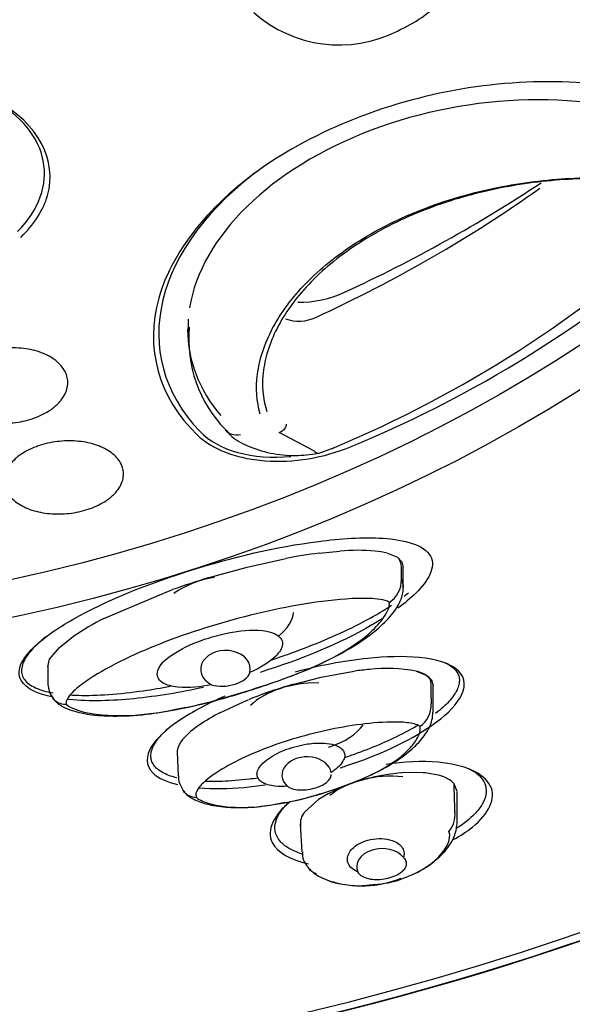
# Model space of a CAD drawing. Units: millimetres. Extents: x -18 to 466, y -18 to 1002.
# Drawn here: x 218 to 228, y 886 to 904 of the extents above; entities that cross this region are included whole.
import ezdxf

# ---------------------------------------------------------------- set-up
doc = ezdxf.new("R2010")
doc.units = ezdxf.units.MM
for name, color, linetype in [('$DDT_AUDIT_GENERATED_(2A6)', 7, 'Continuous'), ('$DDT_AUDIT_GENERATED_(522)', 7, 'Continuous'), ('11663BI_STRAHLBI', 7, 'Continuous'), ('Default', 7, 'Continuous')]:
    doc.layers.add(name, color=color, linetype=linetype)

# ---------------------------------------------------------------- blocks, each defined once
blk = doc.blocks.new('SE')
at = {"layer": '$DDT_AUDIT_GENERATED_(2A6)', "color": 7, "linetype": 'Continuous'}
for centre, major_axis, start_param, end_param in [((209.905, 917.677), (43.95, 0), -1.033433, 3.964845), ((209.905, 917.619), (44.051, 0), -1.527671, 4.669162), ((209.905, 917.619), (44.05, 0), -1.527671, 4.669162), ((209.905, 917.619), (44.04, 0), -1.528985, 4.670454)]:
    blk.add_ellipse(centre, major_axis=major_axis, ratio=0.766044, start_param=start_param, end_param=end_param, dxfattribs=at)
blk.add_open_spline([(212.838, 881.12), (213.705, 881.164), (215.287, 881.249), (217.943, 881.53), (220.632, 881.927), (223.308, 882.442), (225.938, 883.068), (228.521, 883.807), (231.047, 884.654), (233.508, 885.608), (235.898, 886.666), (238.209, 887.824), (240.434, 889.079), (242.566, 890.428), (244.598, 891.866), (246.524, 893.389), (248.337, 894.992), (250.034, 896.671), (251.607, 898.419), (253.052, 900.233), (254.365, 902.106), (255.542, 904.032), (256.578, 906.005), (257.471, 908.018), (258.218, 910.067), (258.818, 912.144), (259.267, 914.242), (259.566, 916.356), (259.713, 918.478), (259.708, 920.603), (259.552, 922.724), (259.244, 924.835), (258.786, 926.93), (258.18, 929.001), (257.426, 931.044), (256.527, 933.051), (255.486, 935.017), (254.305, 936.936), (252.989, 938.802), (251.54, 940.61), (249.965, 942.351), (248.264, 944.029), (246.459, 945.608), (245.03, 946.761), (244.273, 947.291), (244.137, 947.386)], degree=3, knots=[0, 0, 0, 0, 0.020549, 0.044417, 0.068286, 0.092156, 0.116027, 0.1399, 0.163773, 0.187647, 0.211522, 0.235396, 0.25927, 0.283141, 0.307009, 0.330873, 0.354729, 0.378577, 0.402413, 0.426236, 0.450043, 0.473832, 0.497602, 0.52135, 0.545077, 0.568783, 0.592471, 0.616141, 0.6398, 0.66345, 0.687098, 0.710746, 0.7344, 0.758064, 0.781743, 0.805439, 0.829155, 0.85289, 0.876646, 0.90042, 0.924212, 0.94802, 0.971841, 0.995674, 1, 1, 1, 1], dxfattribs=at)
at = {"layer": '$DDT_AUDIT_GENERATED_(522)', "color": 7, "linetype": 'Continuous'}
for p, q in [((220.697, 898.261), (220.697, 897.967)), ((222.505, 896.318), (222.505, 896.325)), ((222.372, 896.172), (222.392, 896.18)), ((223.009, 895.838), (222.372, 896.172)), ((223.092, 895.79), (223.393, 895.895)), ((223.106, 893.952), (223.491, 893.991)), ((224.363, 893.953), (224.549, 893.877)), ((224.363, 893.953), (224.549, 893.877)), ((221.782, 893.696), (222.496, 893.854)), ((224.549, 893.877), (224.632, 893.795)), ((224.632, 893.795), (224.657, 893.697)), ((224.657, 893.321), (224.657, 893.702)), ((221.085, 893.504), (221.782, 893.696)), ((224.62, 893.47), (224.62, 893.468)), ((219.148, 892.748), (220.41, 893.282)), ((218.328, 892.219), (218.59, 892.424)), ((218.59, 892.424), (218.593, 892.426)), ((218.149, 892.001), (218.328, 892.219)), ((218.114, 891.863), (218.149, 892.001)), ((218.114, 891.871), (218.117, 891.554)), ((223.143, 891.669), (223.651, 891.765)), ((223.651, 891.765), (223.76, 891.781)), ((224.895, 891.781), (225.078, 891.71)), ((225.078, 891.71), (225.175, 891.62)), ((222.648, 891.543), (223.143, 891.669)), ((225.175, 891.62), (225.204, 891.512)), ((225.204, 891.029), (225.204, 891.52)), ((221.281, 891.014), (221.715, 891.217)), ((221.715, 891.217), (221.805, 891.255)), ((225.168, 891.188), (225.168, 891.181)), ((220.497, 890.289), (220.512, 889.854)), ((224.85, 889.916), (224.626, 889.907)), ((225.02, 889.91), (224.85, 889.916)), ((225.065, 889.907), (225.02, 889.91)), ((225.33, 889.858), (225.065, 889.907)), ((220.545, 889.706), (220.602, 889.594)), ((223.522, 889.642), (223.273, 889.525)), ((225.65, 889.566), (225.592, 889.709)), ((225.65, 889.008), (225.65, 889.558)), ((223.094, 889.417), (222.841, 889.186)), ((223.273, 889.525), (223.094, 889.417)), ((225.606, 889.201), (225.607, 889.187)), ((222.762, 888.969), (222.791, 888.458))]:
    blk.add_line(p, q, dxfattribs=at)
for centre, radius, start, end in [((223.476, 905.667), 2.36, 228.3503, 296.9994), ((214.922, 916.116), 21.92, 292.6097, 312.937), ((223.087, 897.887), 2.378, 174.5759, 224.2575), ((222.987, 895.789), 0.0541, 44.4756, 65.6148), ((224.402, 883.949), 10.087, 97.3831, 100.8935), ((223.815, 890.171), 3.834, 85.1494, 94.8473), ((223.994, 892.475), 1.523, 75.988, 84.5378), ((225.308, 879.518), 14.609, 106.7982, 109.5871), ((224.149, 893.45), 0.472, 301.3285, 2.253), ((221.464, 888.126), 5.17, 116.6238, 123.7352), ((224.561, 885.97), 5.866, 95.1582, 97.8499), ((224.365, 889.035), 2.797, 79.0876, 96.8076), ((224.653, 890.893), 0.921, 62.522, 74.7803), ((224.939, 883.473), 8.389, 105.8443, 111.9338), ((224.701, 891.152), 0.468, 303.7924, 3.5444), ((222.94, 887.797), 3.62, 117.2808, 124.1298), ((221.736, 889.53), 1.51, 123.2176, 138.9998), ((220.928, 890.23), 0.441, 138.7331, 164.7659), ((220.929, 890.23), 0.442, 138.7737, 164.7254), ((220.694, 890.298), 0.197, 165.8493, 183.3162), ((224.93, 886.206), 3.714, 94.6831, 112.2798), ((225.205, 889.331), 0.541, 44.3434, 76.6534), ((220.851, 889.763), 0.305, 214.0818, 269.8924), ((82.591, 885.575), 143.06, 1.45215, 1.6559), ((223.078, 888.979), 0.315, 138.9077, 188.9636), ((225.155, 889.135), 0.455, 318.0985, 6.6743), ((223.156, 888.425), 0.357, 174.7145, 225.308), ((223.162, 888.37), 0.33, 217.6833, 251.1659), ((223.881, 889.833), 2.004, 253.0946, 291.4817)]:
    blk.add_arc(centre, radius, start, end, dxfattribs=at)
for centre, major_axis, ratio, start_param, end_param in [((209.905, 916.055), (26.4, 0), 0.766044, 5.256141, 5.426444), ((209.905, 914.942), (25.4, 0), 0.766044, 5.256141, 5.459785), ((222.736, 899.797), (-1.6, 0), 0.766044, 1.557259, 2.114548), ((222.736, 898.684), (0.6, 0), 0.766044, 4.286896, 5.256141), ((221.708, 896.526), (0.332, 0.304), 0.763891, 3.147303, 3.988401), ((223.18, 896.293), (-0.175, 0.415), 0.363225, 3.110845, 3.134073), ((221.385, 891.817), (0.456, 0.005), 0.755564, -0.195845, 4.107321), ((222.877, 889.873), (0.454, 0.015), 0.728361, 0.085554, 3.790431), ((224.254, 888.195), (0.455, 0.025), 0.699773, 0.435752, 3.408911)]:
    blk.add_ellipse(centre, major_axis=major_axis, ratio=ratio, start_param=start_param, end_param=end_param, dxfattribs=at)
for points, knots in [([(224.547, 903.564), (224.717, 903.648), (225.021, 903.805), (225.433, 904.179), (225.706, 904.595), (225.839, 904.97), (225.825, 905.163), (225.819, 905.228)], [0, 0, 0, 0, 0.213906, 0.454678, 0.699377, 0.912082, 1, 1, 1, 1]), ([(222.023, 896.514), (221.958, 896.744), (221.941, 896.988), (221.991, 897.383), (222.023, 897.525), (222.116, 897.808), (222.177, 897.95), (222.401, 898.374), (222.611, 898.658), (222.997, 899.055), (223.138, 899.183), (223.444, 899.431), (223.61, 899.551), (224.133, 899.887), (224.516, 900.083), (225.346, 900.417), (225.779, 900.549), (226.445, 900.697), (226.672, 900.738), (227.119, 900.802), (227.341, 900.826), (228.002, 900.873), (228.439, 900.871), (228.851, 900.842)], [0.0086985, 0.0086985, 0.0086985, 0.0086985, 0.125, 0.125, 0.1875, 0.1875, 0.25, 0.25, 0.375, 0.375, 0.4375, 0.4375, 0.5, 0.5, 0.625, 0.625, 0.75, 0.75, 0.8125, 0.8125, 0.875, 0.875, 1, 1, 1, 1]), ([(228.784, 900.829), (228.383, 900.855), (227.968, 900.854), (227.322, 900.807), (227.102, 900.783), (226.666, 900.718), (226.45, 900.678), (225.805, 900.534), (225.375, 900.402), (224.775, 900.16), (224.581, 900.072), (224.207, 899.881), (224.026, 899.777), (223.516, 899.449), (223.218, 899.21), (222.709, 898.689), (222.508, 898.419), (222.286, 898.005), (222.226, 897.865), (222.134, 897.59), (222.102, 897.455), (222.049, 897.056), (222.07, 896.797), (222.145, 896.561)], [0, 0, 0, 0, 0.125, 0.125, 0.1875, 0.1875, 0.25, 0.25, 0.375, 0.375, 0.4375, 0.4375, 0.5, 0.5, 0.625, 0.625, 0.75, 0.75, 0.8125, 0.8125, 0.875, 0.875, 1, 1, 1, 1]), ([(222.505, 896.318), (222.505, 896.311), (222.503, 896.303), (222.5, 896.295), (222.498, 896.286), (222.493, 896.277), (222.488, 896.269), (222.483, 896.259), (222.476, 896.249), (222.469, 896.24), (222.461, 896.23), (222.451, 896.221), (222.442, 896.212), (222.432, 896.203), (222.421, 896.195), (222.41, 896.189), (222.404, 896.185), (222.398, 896.182), (222.392, 896.18)], [0, 0, 0, 0, 0.159431, 0.159431, 0.159431, 0.317985, 0.317985, 0.317985, 0.490113, 0.490113, 0.490113, 0.682125, 0.682125, 0.682125, 0.884181, 0.884181, 0.884181, 1, 1, 1, 1]), ([(221.387, 896.229), (221.416, 896.192), (221.511, 896.072), (221.793, 895.914), (222.199, 895.781), (222.669, 895.734), (222.939, 895.77), (223.087, 895.791)], [0, 0, 0, 0, 0.079933, 0.301596, 0.543928, 0.784712, 1, 1, 1, 1]), ([(224.549, 893.877), (224.563, 893.868), (224.577, 893.846), (224.598, 893.803), (224.607, 893.78), (224.614, 893.738), (224.615, 893.722), (224.617, 893.689), (224.617, 893.673), (224.619, 893.593), (224.619, 893.532), (224.62, 893.47)], [0, 0, 0, 0, 0.125, 0.125, 0.25, 0.25, 0.375, 0.375, 0.5, 0.5, 1, 1, 1, 1]), ([(220.534, 891.093), (220.621, 891.108), (220.992, 891.173), (221.753, 891.395), (222.666, 891.703), (223.453, 892.056), (223.994, 892.393), (224.345, 892.696), (224.539, 892.933), (224.627, 893.127), (224.656, 893.253), (224.661, 893.371), (224.64, 893.438), (224.629, 893.474)], [0, 0, 0, 0, 0.045739, 0.2286, 0.442671, 0.618883, 0.747654, 0.830386, 0.904836, 0.935361, 0.957424, 0.980692, 1, 1, 1, 1]), ([(224.394, 893.047), (224.36, 893.084), (224.293, 893.091), (224.166, 893.111), (224.1, 893.117), (223.894, 893.124), (223.748, 893.119), (223.311, 893.088), (223.012, 893.047), (222.127, 892.892), (221.549, 892.747), (220.443, 892.396), (219.919, 892.192), (219.212, 891.841), (218.991, 891.717), (218.714, 891.522), (218.63, 891.454), (218.53, 891.349), (218.502, 891.313), (218.461, 891.241), (218.438, 891.205), (218.461, 891.164)], [0, 0, 0, 0, 0.03125, 0.03125, 0.0625, 0.0625, 0.125, 0.125, 0.25, 0.25, 0.5, 0.5, 0.75, 0.75, 0.875, 0.875, 0.9375, 0.9375, 0.96875, 0.96875, 1, 1, 1, 1]), ([(218.461, 891.164), (218.498, 891.125), (218.57, 891.097), (218.704, 891.049), (218.773, 891.031), (218.986, 890.987), (219.134, 890.972), (219.575, 890.954), (219.871, 890.978), (220.748, 891.106), (221.309, 891.266), (222.402, 891.612), (222.915, 891.794), (223.609, 892.163), (223.831, 892.304), (224.117, 892.554), (224.204, 892.643), (224.31, 892.788), (224.342, 892.839), (224.388, 892.943), (224.413, 893.002), (224.394, 893.047)], [0, 0, 0, 0, 0.03125, 0.03125, 0.0625, 0.0625, 0.125, 0.125, 0.25, 0.25, 0.5, 0.5, 0.75, 0.75, 0.875, 0.875, 0.9375, 0.9375, 0.96875, 0.96875, 1, 1, 1, 1]), ([(221.129, 891.531), (220.928, 891.491), (220.716, 891.466), (220.403, 891.498), (220.298, 891.52), (220.139, 891.625), (220.112, 891.714), (220.191, 891.945), (220.359, 892.062), (220.692, 892.253), (220.878, 892.33), (221.261, 892.451), (221.461, 892.497), (221.877, 892.544), (222.101, 892.553), (222.376, 892.434), (222.44, 892.357), (222.429, 892.198), (222.375, 892.123), (222.185, 891.933), (222.012, 891.835), (221.833, 891.754)], [0, 0, 0, 0, 0.125, 0.125, 0.1875, 0.1875, 0.25, 0.25, 0.375, 0.375, 0.5, 0.5, 0.625, 0.625, 0.75, 0.75, 0.8125, 0.8125, 0.875, 0.875, 1, 1, 1, 1]), ([(221.129, 891.531), (221.19, 891.51), (221.261, 891.501), (221.412, 891.506), (221.49, 891.519), (221.632, 891.564), (221.695, 891.595), (221.789, 891.669), (221.82, 891.71), (221.833, 891.754)], [0, 0, 0, 0, 0.25, 0.25, 0.5, 0.5, 0.75, 0.75, 1, 1, 1, 1]), ([(225.078, 891.71), (225.098, 891.698), (225.116, 891.68), (225.149, 891.639), (225.158, 891.606), (225.162, 891.536), (225.162, 891.493), (225.165, 891.362), (225.166, 891.275), (225.168, 891.188)], [0, 0, 0, 0, 0.125, 0.125, 0.25, 0.25, 0.5, 0.5, 1, 1, 1, 1]), ([(218.461, 891.164), (218.381, 891.165), (218.306, 891.19), (218.232, 891.251), (218.215, 891.269), (218.2, 891.29)], [0, 0, 0, 0, 0.5, 0.5, 0.6814167, 0.6814167, 0.6814167, 0.6814167]), ([(218.207, 891.288), (218.235, 891.252), (218.271, 891.205), (218.354, 891.147), (218.458, 891.092), (218.652, 891.025), (218.97, 890.965), (219.437, 890.945), (219.989, 890.983), (220.341, 891.053), (220.534, 891.093)], [0, 0, 0, 0, 0.05112, 0.077953, 0.12286, 0.200815, 0.333757, 0.521211, 0.777571, 1, 1, 1, 1]), ([(222.453, 889.361), (222.503, 889.368), (222.779, 889.41), (223.349, 889.585), (224.02, 889.83), (224.543, 890.122), (224.879, 890.392), (225.078, 890.625), (225.188, 890.846), (225.199, 890.974), (225.203, 891.029)], [0, 0, 0, 0, 0.038633, 0.248767, 0.490512, 0.671807, 0.787566, 0.882656, 0.956931, 1, 1, 1, 1]), ([(224.961, 890.762), (224.91, 890.808), (224.819, 890.822), (224.633, 890.843), (224.533, 890.846), (224.226, 890.841), (224.009, 890.82), (223.367, 890.73), (222.937, 890.63), (222.136, 890.376), (221.757, 890.22), (221.277, 889.954), (221.131, 889.859), (220.962, 889.712), (220.913, 889.663), (220.847, 889.561), (220.821, 889.511), (220.85, 889.458)], [0, 0, 0, 0, 0.0625, 0.0625, 0.125, 0.125, 0.25, 0.25, 0.5, 0.5, 0.75, 0.75, 0.875, 0.875, 0.9375, 0.9375, 1, 1, 1, 1]), ([(220.85, 889.458), (220.906, 889.405), (221.006, 889.368), (221.201, 889.313), (221.303, 889.296), (221.616, 889.265), (221.83, 889.271), (222.462, 889.336), (222.879, 889.443), (223.662, 889.691), (224.03, 889.833), (224.502, 890.118), (224.649, 890.226), (224.826, 890.414), (224.878, 890.48), (224.953, 890.621), (224.985, 890.7), (224.961, 890.762)], [0, 0, 0, 0, 0.0625, 0.0625, 0.125, 0.125, 0.25, 0.25, 0.5, 0.5, 0.75, 0.75, 0.875, 0.875, 0.9375, 0.9375, 1, 1, 1, 1]), ([(222.523, 889.661), (222.447, 889.656), (222.37, 889.656), (222.295, 889.664), (222.251, 889.669), (222.207, 889.677), (222.166, 889.688), (222.125, 889.7), (222.086, 889.717), (222.053, 889.739), (222.03, 889.754), (222.011, 889.772), (221.996, 889.791), (221.981, 889.811), (221.972, 889.833), (221.967, 889.855), (221.963, 889.876), (221.964, 889.898), (221.968, 889.919), (221.975, 889.953), (221.991, 889.986), (222.012, 890.016), (222.046, 890.065), (222.094, 890.11), (222.146, 890.15), (222.238, 890.22), (222.349, 890.277), (222.465, 890.324), (222.59, 890.373), (222.724, 890.411), (222.862, 890.435), (222.957, 890.45), (223.055, 890.459), (223.152, 890.457), (223.218, 890.456), (223.285, 890.449), (223.348, 890.434), (223.388, 890.425), (223.427, 890.412), (223.461, 890.394), (223.487, 890.38), (223.512, 890.363), (223.531, 890.344), (223.55, 890.324), (223.564, 890.301), (223.571, 890.278), (223.578, 890.257), (223.58, 890.235), (223.578, 890.214), (223.575, 890.183), (223.563, 890.152), (223.547, 890.124), (223.521, 890.079), (223.483, 890.037), (223.44, 889.999), (223.406, 889.97), (223.368, 889.942), (223.328, 889.917)], [0, 0, 0, 0, 0.068768, 0.068768, 0.068768, 0.108445, 0.108445, 0.108445, 0.148669, 0.148669, 0.148669, 0.176213, 0.176213, 0.176213, 0.203883, 0.203883, 0.203883, 0.230171, 0.230171, 0.230171, 0.271552, 0.271552, 0.271552, 0.339113, 0.339113, 0.339113, 0.457551, 0.457551, 0.457551, 0.584507, 0.584507, 0.584507, 0.671712, 0.671712, 0.671712, 0.731303, 0.731303, 0.731303, 0.769229, 0.769229, 0.769229, 0.798889, 0.798889, 0.798889, 0.828831, 0.828831, 0.828831, 0.855141, 0.855141, 0.855141, 0.893025, 0.893025, 0.893025, 0.952889, 0.952889, 0.952889, 1, 1, 1, 1]), ([(222.523, 889.661), (222.539, 889.65), (222.557, 889.64), (222.577, 889.632), (222.615, 889.615), (222.659, 889.604), (222.707, 889.598), (222.755, 889.593), (222.808, 889.593), (222.861, 889.597), (222.911, 889.602), (222.964, 889.612), (223.013, 889.625), (223.059, 889.637), (223.103, 889.653), (223.142, 889.671), (223.18, 889.689), (223.214, 889.709), (223.241, 889.731), (223.27, 889.753), (223.293, 889.778), (223.308, 889.803), (223.322, 889.827), (223.329, 889.851), (223.331, 889.876)], [0, 0, 0, 0, 0.0684862, 0.0684862, 0.0684862, 0.2018208, 0.2018208, 0.2018208, 0.3371354, 0.3371354, 0.3371354, 0.4670498, 0.4670498, 0.4670498, 0.5874385, 0.5874385, 0.5874385, 0.7046151, 0.7046151, 0.7046151, 0.8274443, 0.8274443, 0.8274443, 0.9383973, 0.9383973, 0.9383973, 0.9383973]), ([(220.621, 889.572), (220.638, 889.55), (220.672, 889.503), (220.766, 889.44), (220.912, 889.369), (221.156, 889.301), (221.523, 889.26), (221.984, 889.275), (222.28, 889.327), (222.453, 889.361)], [0, 0, 0, 0, 0.040036, 0.097023, 0.173374, 0.30207, 0.494681, 0.749918, 1, 1, 1, 1]), ([(224.028, 887.847), (224.135, 887.854), (224.391, 887.871), (224.815, 888.013), (225.21, 888.243), (225.469, 888.504), (225.62, 888.76), (225.64, 888.918), (225.65, 889.007)], [0, 0, 0, 0, 0.130212, 0.3637, 0.584831, 0.76231, 0.885005, 1, 1, 1, 1]), ([(224.623, 887.956), (224.86, 888.037), (225.076, 888.153), (225.422, 888.462), (225.564, 888.687), (225.494, 888.831)], [0.5146409, 0.5146409, 0.5146409, 0.5146409, 0.75, 0.75, 1, 1, 1, 1]), ([(223.82, 888.086), (223.815, 888.088), (223.809, 888.091), (223.803, 888.093), (223.76, 888.113), (223.722, 888.139), (223.693, 888.169), (223.668, 888.195), (223.649, 888.226), (223.638, 888.257), (223.628, 888.287), (223.626, 888.319), (223.63, 888.349), (223.634, 888.381), (223.646, 888.413), (223.664, 888.443), (223.684, 888.476), (223.711, 888.508), (223.744, 888.536), (223.781, 888.568), (223.825, 888.597), (223.873, 888.62), (223.928, 888.646), (223.989, 888.667), (224.052, 888.681), (224.119, 888.695), (224.191, 888.702), (224.26, 888.699), (224.326, 888.697), (224.392, 888.686), (224.45, 888.665), (224.493, 888.651), (224.532, 888.631), (224.564, 888.607), (224.597, 888.583), (224.624, 888.555), (224.642, 888.524), (224.658, 888.495), (224.668, 888.464), (224.67, 888.433), (224.671, 888.406), (224.667, 888.378), (224.659, 888.352)], [0, 0, 0, 0, 0.009825, 0.009825, 0.009825, 0.086659, 0.086659, 0.086659, 0.154849, 0.154849, 0.154849, 0.219171, 0.219171, 0.219171, 0.285791, 0.285791, 0.285791, 0.359482, 0.359482, 0.359482, 0.443679, 0.443679, 0.443679, 0.539154, 0.539154, 0.539154, 0.641091, 0.641091, 0.641091, 0.738444, 0.738444, 0.738444, 0.808507, 0.808507, 0.808507, 0.878915, 0.878915, 0.878915, 0.943968, 0.943968, 0.943968, 1, 1, 1, 1]), ([(224.659, 888.352), (224.665, 888.345), (224.671, 888.338), (224.676, 888.331), (224.696, 888.306), (224.708, 888.277), (224.711, 888.249), (224.714, 888.22), (224.708, 888.19), (224.693, 888.162), (224.678, 888.133), (224.654, 888.105), (224.623, 888.08), (224.592, 888.055), (224.554, 888.032), (224.511, 888.012), (224.469, 887.993), (224.423, 887.977), (224.374, 887.966), (224.328, 887.954), (224.278, 887.946), (224.23, 887.942), (224.181, 887.938), (224.133, 887.939), (224.088, 887.944), (224.042, 887.949), (223.998, 887.959), (223.96, 887.974), (223.921, 887.989), (223.887, 888.009), (223.862, 888.032), (223.844, 888.049), (223.83, 888.067), (223.82, 888.086)], [0, 0, 0, 0, 0.027279, 0.027279, 0.027279, 0.129389, 0.129389, 0.129389, 0.233218, 0.233218, 0.233218, 0.337339, 0.337339, 0.337339, 0.438971, 0.438971, 0.438971, 0.536201, 0.536201, 0.536201, 0.630733, 0.630733, 0.630733, 0.72657, 0.72657, 0.72657, 0.826339, 0.826339, 0.826339, 0.929581, 0.929581, 0.929581, 1, 1, 1, 1]), ([(222.931, 888.141), (222.959, 888.112), (223.029, 888.042), (223.216, 887.945), (223.501, 887.858), (223.799, 887.82), (223.968, 887.84), (224.028, 887.847)], [0, 0, 0, 0, 0.099147, 0.281428, 0.544087, 0.862642, 1, 1, 1, 1])]:
    blk.add_open_spline(points, degree=3, knots=knots, dxfattribs=at)
for points in [[(220.697, 897.965), (220.697, 898.01), (220.698, 898.054), (220.7, 898.099)], [(223.088, 895.788), (223.07, 895.785), (223.049, 895.798), (223.026, 895.827)], [(224.62, 893.468), (224.646, 893.421), (224.657, 893.371), (224.656, 893.321)], [(218.119, 891.554), (218.113, 891.541), (218.122, 891.493), (218.146, 891.409)], [(218.146, 891.409), (218.144, 891.385), (218.165, 891.347), (218.208, 891.295)], [(220.518, 889.855), (220.52, 889.77), (220.529, 889.72), (220.545, 889.706)]]:
    blk.add_open_spline(points, degree=3, dxfattribs=at)
at = {"layer": '11663BI_STRAHLBI', "color": 7, "linetype": 'Continuous'}
blk.add_line((218.022, 892.364), (218.002, 892.347), dxfattribs=at)
blk.add_arc((215.301, 916.318), 22.061, 292.3356, 313.1361, dxfattribs=at)
for centre, major_axis, ratio, start_param, end_param in [((209.905, 917.536), (-43.75, 0), 0.766044, 2.317925, 6.283185), ((209.905, 917.42), (-43.637, 0), 0.766044, 0.326974, 2.824527), ((226.289, 898.627), (5.568, 0.94), 0.637256, 0.817915, 2.925858), ((215.308, 900.838), (-2.743, -0.189), 0.666736, 2.486097, 3.955899), ((226.188, 898.695), (5.985, 1.178), 0.630044, 2.195174, 3.523856), ((226.289, 898.627), (5.568, 0.94), 0.637256, 3.03442, 3.505597), ((222.641, 897.015), (-1.962, -0.386), 0.630044, 0.382263, 1.420668), ((221.379, 892.804), (1.257, 0.149), 0.571542, 1.660942, 2.347348), ((221.379, 892.804), (1.257, 0.149), 0.571542, 5.540304, 6.159237), ((222.844, 890.923), (1.155, 0.157), 0.537557, 1.275338, 2.53811), ((222.844, 890.923), (1.155, 0.157), 0.537557, 5.025233, 5.828068), ((224.199, 889.283), (1.072, 0.162), 0.504671, 1.066559, 2.475634)]:
    blk.add_ellipse(centre, major_axis=major_axis, ratio=ratio, start_param=start_param, end_param=end_param, dxfattribs=at)
for centre, major_axis in [((209.905, 913.586), (-28.2, 0)), ((209.905, 913.808), (27.6, 0))]:
    blk.add_ellipse(centre, major_axis=major_axis, ratio=0.766044, dxfattribs=at)
for points, knots in [([(230.155, 902.095), (229.084, 902.565), (227.683, 902.732), (224.833, 902.408), (223.399, 901.913), (221.191, 900.494), (220.415, 899.566), (219.899, 897.733), (220.149, 896.821), (220.869, 896.126)], [0, 0, 0, 0, 0.25, 0.25, 0.5, 0.5, 0.75, 0.75, 1, 1, 1, 1]), ([(217.617, 899.766), (217.86, 899.999), (218.033, 900.262), (218.293, 901.183), (217.936, 901.868), (217.184, 902.272)], [0.6450034, 0.6450034, 0.6450034, 0.6450034, 0.75, 0.75, 1, 1, 1, 1]), ([(218.194, 896.611), (218.113, 896.552), (218.016, 896.499), (217.91, 896.457), (217.804, 896.415), (217.687, 896.384), (217.568, 896.365), (217.45, 896.347), (217.327, 896.34), (217.209, 896.346), (217.09, 896.352), (216.973, 896.371), (216.868, 896.401), (216.76, 896.432), (216.661, 896.475), (216.578, 896.526), (216.494, 896.579), (216.424, 896.642), (216.375, 896.711), (216.324, 896.781), (216.294, 896.858), (216.285, 896.937), (216.277, 897.016), (216.29, 897.098), (216.325, 897.177), (216.36, 897.254), (216.417, 897.331), (216.491, 897.399), (216.563, 897.466), (216.654, 897.526), (216.757, 897.576), (216.857, 897.625), (216.97, 897.664), (217.087, 897.69), (217.203, 897.716), (217.326, 897.73), (217.445, 897.732), (217.565, 897.734), (217.685, 897.722), (217.796, 897.7), (217.908, 897.677), (218.014, 897.641), (218.105, 897.596), (218.198, 897.549), (218.278, 897.492), (218.338, 897.428), (218.4, 897.362), (218.444, 897.289), (218.466, 897.212), (218.488, 897.135), (218.488, 897.053), (218.466, 896.973), (218.445, 896.894), (218.401, 896.815), (218.338, 896.743), (218.298, 896.696), (218.249, 896.652), (218.194, 896.611)], [0, 0, 0, 0, 0.051973, 0.051973, 0.051973, 0.103969, 0.103969, 0.103969, 0.155684, 0.155684, 0.155684, 0.207812, 0.207812, 0.207812, 0.261019, 0.261019, 0.261019, 0.315538, 0.315538, 0.315538, 0.371048, 0.371048, 0.371048, 0.426769, 0.426769, 0.426769, 0.48179, 0.48179, 0.48179, 0.53552, 0.53552, 0.53552, 0.58798, 0.58798, 0.58798, 0.639751, 0.639751, 0.639751, 0.691671, 0.691671, 0.691671, 0.744491, 0.744491, 0.744491, 0.798596, 0.798596, 0.798596, 0.85385, 0.85385, 0.85385, 0.909602, 0.909602, 0.909602, 0.964935, 0.964935, 0.964935, 1, 1, 1, 1]), ([(220.869, 896.126), (220.937, 896.061), (221.015, 896.001), (221.192, 895.894), (221.291, 895.846), (221.502, 895.766), (221.615, 895.733), (221.855, 895.682), (221.982, 895.664), (222.369, 895.635), (222.644, 895.647), (223.179, 895.735), (223.443, 895.81), (223.685, 895.912)], [0, 0, 0, 0, 0.125, 0.125, 0.25, 0.25, 0.375, 0.375, 0.5, 0.5, 0.75, 0.75, 1, 1, 1, 1]), ([(219.189, 894.919), (219.105, 894.863), (219.005, 894.813), (218.898, 894.775), (218.79, 894.736), (218.672, 894.708), (218.554, 894.691), (218.436, 894.675), (218.314, 894.671), (218.198, 894.678), (218.08, 894.685), (217.966, 894.705), (217.863, 894.734), (217.757, 894.765), (217.661, 894.808), (217.582, 894.859), (217.5, 894.911), (217.433, 894.973), (217.387, 895.041), (217.34, 895.11), (217.313, 895.186), (217.309, 895.263), (217.305, 895.34), (217.324, 895.421), (217.364, 895.497), (217.403, 895.573), (217.465, 895.646), (217.543, 895.712), (217.62, 895.775), (217.714, 895.833), (217.82, 895.88), (217.922, 895.925), (218.036, 895.961), (218.154, 895.985), (218.27, 896.008), (218.392, 896.02), (218.51, 896.02), (218.629, 896.02), (218.747, 896.008), (218.855, 895.985), (218.966, 895.961), (219.069, 895.926), (219.157, 895.881), (219.247, 895.835), (219.324, 895.778), (219.382, 895.715), (219.44, 895.651), (219.48, 895.578), (219.498, 895.503), (219.516, 895.427), (219.511, 895.347), (219.485, 895.269), (219.458, 895.192), (219.409, 895.115), (219.342, 895.045), (219.298, 895), (219.247, 894.958), (219.189, 894.919)], [0, 0, 0, 0, 0.051379, 0.051379, 0.051379, 0.102782, 0.102782, 0.102782, 0.153916, 0.153916, 0.153916, 0.205699, 0.205699, 0.205699, 0.258936, 0.258936, 0.258936, 0.313862, 0.313862, 0.313862, 0.370005, 0.370005, 0.370005, 0.426305, 0.426305, 0.426305, 0.481576, 0.481576, 0.481576, 0.535114, 0.535114, 0.535114, 0.587051, 0.587051, 0.587051, 0.638217, 0.638217, 0.638217, 0.689701, 0.689701, 0.689701, 0.742423, 0.742423, 0.742423, 0.796821, 0.796821, 0.796821, 0.852658, 0.852658, 0.852658, 0.909038, 0.909038, 0.909038, 0.964749, 0.964749, 0.964749, 1, 1, 1, 1]), ([(217.627, 891.606), (217.51, 891.812), (217.674, 892.052), (218.112, 892.456), (218.398, 892.638), (219.322, 893.138), (220.03, 893.414), (221.516, 893.878), (222.299, 894.067), (223.5, 894.221), (223.907, 894.25), (224.666, 894.202), (225.047, 894.104), (225.267, 893.692), (225.107, 893.436), (224.79, 893.121), (224.677, 893.028), (224.556, 892.939)], [0, 0, 0, 0, 0.0625, 0.0625, 0.125, 0.125, 0.25, 0.25, 0.375, 0.375, 0.4375, 0.4375, 0.5, 0.5, 0.5625, 0.5625, 0.5908006, 0.5908006, 0.5908006, 0.5908006]), ([(222.235, 891.989), (222.649, 892.127), (223.048, 892.28), (223.614, 892.533), (223.807, 892.628), (224.153, 892.814), (224.306, 892.905), (224.442, 892.995)], [0.2583282, 0.2583282, 0.2583282, 0.2583282, 0.3125, 0.3125, 0.34375, 0.34375, 0.3734347, 0.3734347, 0.3734347, 0.3734347]), ([(224.285, 892.755), (224.218, 892.713), (224.15, 892.672), (223.467, 892.276), (222.763, 891.989), (222.022, 891.759)], [0.6108414, 0.6108414, 0.6108414, 0.6108414, 0.625, 0.625, 0.7498965, 0.7498965, 0.7498965, 0.7498965]), ([(218.079, 892.412), (218.032, 892.374), (217.988, 892.337), (217.898, 892.256), (217.854, 892.212), (217.778, 892.125), (217.746, 892.083), (217.693, 892.001), (217.673, 891.962), (217.644, 891.885), (217.635, 891.848), (217.63, 891.777), (217.634, 891.744), (217.653, 891.68), (217.668, 891.649), (217.69, 891.621)], [0.893527, 0.893527, 0.893527, 0.893527, 0.90625, 0.90625, 0.921875, 0.921875, 0.9375, 0.9375, 0.953125, 0.953125, 0.96875, 0.96875, 0.984375, 0.984375, 1, 1, 1, 1]), ([(225.67, 891.788), (225.525, 891.928), (225.25, 892.003), (224.653, 892.061), (224.328, 892.049), (223.555, 891.969), (223.103, 891.88), (222.668, 891.764)], [0, 0, 0, 0, 0.0625, 0.0625, 0.125, 0.125, 0.2129734, 0.2129734, 0.2129734, 0.2129734]), ([(225.398, 891.948), (225.416, 891.941), (225.433, 891.933), (225.487, 891.906), (225.52, 891.885), (225.577, 891.841), (225.602, 891.818), (225.622, 891.793)], [0.96196462, 0.96196462, 0.96196462, 0.96196462, 0.96875, 0.96875, 0.984375, 0.984375, 1, 1, 1, 1]), ([(223.498, 890.002), (223.532, 890.013), (223.566, 890.024), (224.191, 890.229), (224.75, 890.479), (225.406, 890.941), (225.593, 891.11), (225.803, 891.462), (225.815, 891.649), (225.67, 891.788)], [0.7428119, 0.7428119, 0.7428119, 0.7428119, 0.75, 0.75, 0.875, 0.875, 0.9375, 0.9375, 1, 1, 1, 1]), ([(225.622, 891.793), (225.642, 891.768), (225.657, 891.742), (225.68, 891.686), (225.686, 891.657), (225.69, 891.597), (225.687, 891.566), (225.673, 891.502), (225.661, 891.468), (225.613, 891.366), (225.562, 891.295), (225.429, 891.15), (225.347, 891.077), (225.251, 891.003)], [0, 0, 0, 0, 0.015625, 0.015625, 0.03125, 0.03125, 0.046875, 0.046875, 0.0625, 0.0625, 0.09375, 0.09375, 0.1241627, 0.1241627, 0.1241627, 0.1241627]), ([(217.69, 891.621), (217.711, 891.593), (217.739, 891.566), (217.805, 891.517), (217.844, 891.495), (217.934, 891.454), (217.984, 891.436), (218.092, 891.404), (218.15, 891.391), (218.212, 891.38)], [0, 0, 0, 0, 0.015625, 0.015625, 0.03125, 0.03125, 0.046875, 0.046875, 0.06168357, 0.06168357, 0.06168357, 0.06168357]), ([(220.983, 891.482), (220.561, 891.388), (220.131, 891.317), (219.298, 891.235), (218.892, 891.219), (218.499, 891.258), (218.49, 891.259), (218.481, 891.26)], [0.8069334, 0.8069334, 0.8069334, 0.8069334, 0.875, 0.875, 0.9375, 0.9375, 0.9390232, 0.9390232, 0.9390232, 0.9390232]), ([(218.534, 891.343), (218.58, 891.34), (218.628, 891.338), (218.848, 891.332), (219.035, 891.337), (219.438, 891.365), (219.653, 891.389), (220.037, 891.444), (220.201, 891.471), (220.368, 891.502)], [0.08465259, 0.08465259, 0.08465259, 0.08465259, 0.09375, 0.09375, 0.125, 0.125, 0.15625, 0.15625, 0.17832068, 0.17832068, 0.17832068, 0.17832068]), ([(221.373, 891.32), (221.067, 891.187), (220.782, 891.038), (220.317, 890.725), (220.129, 890.563), (219.918, 890.224), (219.909, 890.04), (220.152, 889.807), (220.314, 889.738), (220.504, 889.693)], [0.3049419, 0.3049419, 0.3049419, 0.3049419, 0.375, 0.375, 0.4375, 0.4375, 0.5, 0.5, 0.5430262, 0.5430262, 0.5430262, 0.5430262]), ([(220.487, 889.818), (220.448, 889.828), (220.41, 889.839), (220.33, 889.866), (220.289, 889.883), (220.214, 889.921), (220.181, 889.942), (220.123, 889.986), (220.099, 890.009), (220.079, 890.034), (220.059, 890.059), (220.043, 890.085), (220.021, 890.141), (220.014, 890.169), (220.01, 890.23), (220.013, 890.261), (220.027, 890.325), (220.039, 890.358), (220.088, 890.461), (220.138, 890.532), (220.238, 890.641), (220.274, 890.676), (220.314, 890.712)], [0.4411667, 0.4411667, 0.4411667, 0.4411667, 0.453125, 0.453125, 0.46875, 0.46875, 0.484375, 0.484375, 0.5, 0.5, 0.5, 0.515625, 0.515625, 0.53125, 0.53125, 0.546875, 0.546875, 0.5625, 0.5625, 0.59375, 0.59375, 0.6087205, 0.6087205, 0.6087205, 0.6087205]), ([(224.922, 890.782), (224.915, 890.778), (224.907, 890.773), (224.77, 890.693), (224.629, 890.618), (224.202, 890.416), (223.893, 890.293), (223.569, 890.186)], [0.15434588, 0.15434588, 0.15434588, 0.15434588, 0.15625, 0.15625, 0.1875, 0.1875, 0.24381829, 0.24381829, 0.24381829, 0.24381829]), ([(226.258, 889.672), (226.141, 889.906), (225.767, 890.062), (224.999, 890.131), (224.668, 890.115), (224.339, 890.064)], [0, 0, 0, 0, 0.125, 0.125, 0.2058447, 0.2058447, 0.2058447, 0.2058447]), ([(225.855, 889.992), (225.882, 889.979), (225.908, 889.965), (225.995, 889.912), (226.046, 889.87), (226.086, 889.823)], [0.95656159, 0.95656159, 0.95656159, 0.95656159, 0.96875, 0.96875, 1, 1, 1, 1]), ([(221.986, 889.813), (221.93, 889.805), (221.874, 889.798), (221.646, 889.771), (221.48, 889.758), (221.219, 889.749), (221.12, 889.749), (221.026, 889.752)], [0.33385818, 0.33385818, 0.33385818, 0.33385818, 0.34375, 0.34375, 0.375, 0.375, 0.39571576, 0.39571576, 0.39571576, 0.39571576]), ([(226.086, 889.823), (226.125, 889.777), (226.153, 889.727), (226.183, 889.621), (226.186, 889.566), (226.166, 889.451), (226.144, 889.391), (226.075, 889.272), (226.029, 889.212), (225.885, 889.062), (225.774, 888.974), (225.642, 888.891)], [0, 0, 0, 0, 0.03125, 0.03125, 0.0625, 0.0625, 0.09375, 0.09375, 0.125, 0.125, 0.1717186, 0.1717186, 0.1717186, 0.1717186]), ([(220.902, 889.633), (221.166, 889.611), (221.444, 889.618), (221.853, 889.653), (221.984, 889.668), (222.115, 889.686)], [0.57125357, 0.57125357, 0.57125357, 0.57125357, 0.625, 0.625, 0.65046677, 0.65046677, 0.65046677, 0.65046677]), ([(225.579, 888.68), (225.709, 888.752), (225.827, 888.829), (226.227, 889.151), (226.375, 889.438), (226.258, 889.672)], [0.8329267, 0.8329267, 0.8329267, 0.8329267, 0.875, 0.875, 1, 1, 1, 1]), ([(222.574, 889.377), (222.275, 889.137), (222.132, 888.857), (222.333, 888.446), (222.581, 888.308), (222.909, 888.234)], [0.3755052, 0.3755052, 0.3755052, 0.3755052, 0.5, 0.5, 0.5977395, 0.5977395, 0.5977395, 0.5977395]), ([(222.787, 888.417), (222.778, 888.419), (222.77, 888.422), (222.679, 888.453), (222.606, 888.486), (222.481, 888.562), (222.43, 888.604), (222.39, 888.651), (222.351, 888.697), (222.323, 888.747), (222.293, 888.853), (222.29, 888.908), (222.31, 889.023), (222.332, 889.082), (222.401, 889.202), (222.447, 889.262), (222.508, 889.326), (222.512, 889.329), (222.515, 889.333)], [0.4344014, 0.4344014, 0.4344014, 0.4344014, 0.4375, 0.4375, 0.46875, 0.46875, 0.5, 0.5, 0.5, 0.53125, 0.53125, 0.5625, 0.5625, 0.59375, 0.59375, 0.625, 0.625, 0.6268498, 0.6268498, 0.6268498, 0.6268498])]:
    blk.add_open_spline(points, degree=3, knots=knots, dxfattribs=at)
for points in [[(224.672, 893.16), (224.699, 893.181), (224.725, 893.202), (224.75, 893.223)], [(218.206, 891.302), (217.94, 891.358), (217.713, 891.455), (217.627, 891.606)]]:
    blk.add_open_spline(points, degree=3, dxfattribs=at)

msp = doc.modelspace()

# ---------------------------------------------------------------- block references
at = {"layer": 'Default'}
msp.add_blockref('SE', (0, 0), dxfattribs=at)

doc.saveas('drawing.dxf')
